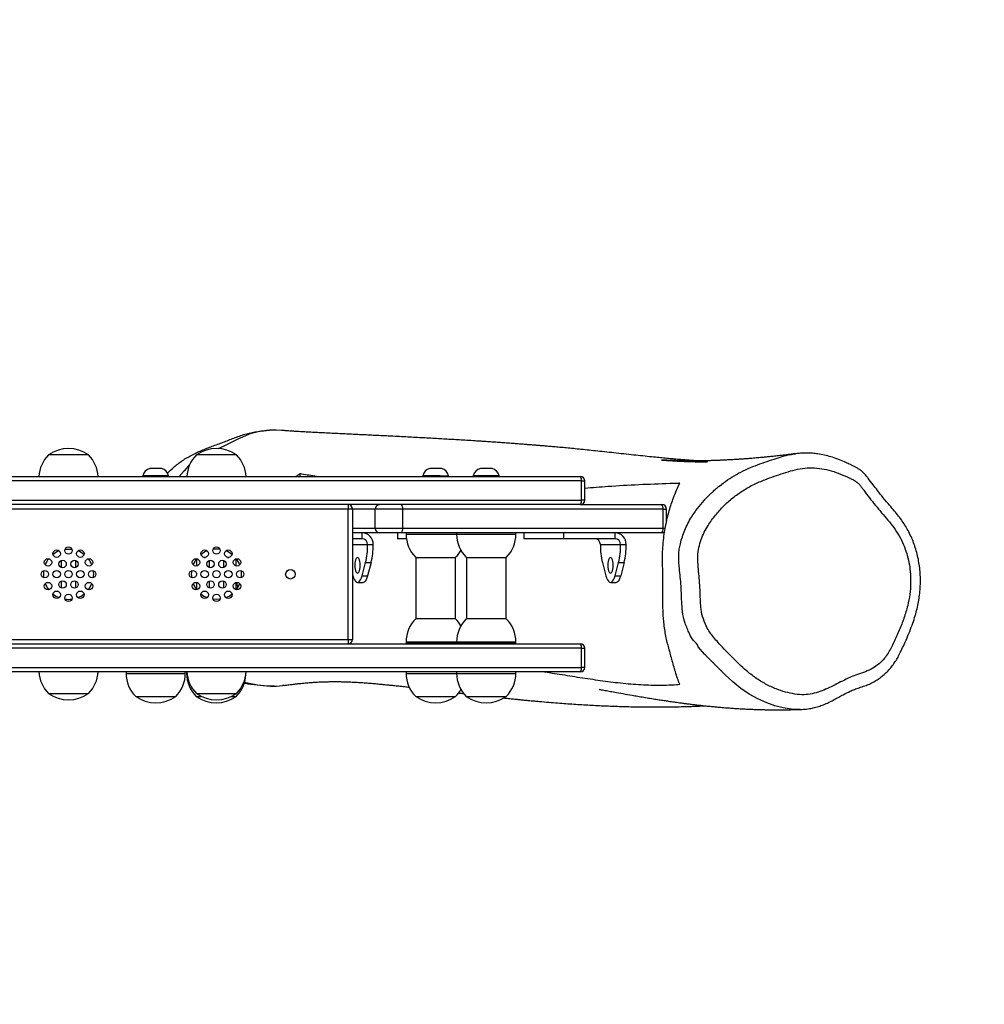
# Model space of a CAD drawing. Units: inches. Extents: x 1138 to 2231, y 85 to 833.
# Drawn here: x 1757 to 1823, y 238 to 305 of the extents above; entities that cross this region are included whole.
import ezdxf

# ---------------------------------------------------------------- set-up
doc = ezdxf.new("R2010")
doc.units = ezdxf.units.IN
doc.header["$MEASUREMENT"] = 0
doc.layers.add('VP-DIM', color=7, linetype='Continuous')
doc.layers.add('VP-HIC', color=6, linetype='Continuous')
doc.layers.add('VP-EQ', color=7, linetype='Continuous', true_color=0x8a3492)
doc.styles.get("Standard").update_dxf_attribs({"font": 'arial.ttf'})
doc.dimstyles.get("Standard").update_dxf_attribs({"dimtxt": 14, "dimasz": 20, "dimexe": 20, "dimexo": 50, "dimgap": 20, "dimtad": 0, "dimdec": 0, "dimzin": 0, "dimdsep": 46, "dimtxsty": 'Standard', "dimcen": -0.09, "dimadec": 0, "dimazin": 0, "dimtfac": 1, "dimtdec": 4, "dimtofl": 0, "dimtmove": 0, "dimatfit": 3, "dimfxl": 70, "dimfxlon": 1, "dimtolj": 1, "dimtzin": 0, "dimarcsym": 0})

# ---------------------------------------------------------------- blocks, each defined once
blk = doc.blocks.new('*D13')
at = {"layer": 'Defpoints', "color": 0}
for p in [(1818.325, 755.307), (1818.325, 267.028), (1561.108, 259.819)]:
    blk.add_point(p, dxfattribs=at)
at = {"layer": 'VP-DIM', "color": 0, "lineweight": -2}
for p, q in [((1561.108, 685.307), (1561.108, 775.307)), ((1818.325, 685.307), (1818.325, 775.307)), ((1581.108, 755.307), (1654.177, 755.307)), ((1798.325, 755.307), (1725.257, 755.307))]:
    blk.add_line(p, q, dxfattribs=at)
at = {"layer": 'VP-DIM', "color": 0}
for points in [[(1581.108, 758.641), (1581.108, 751.974), (1561.108, 755.307)], [(1798.325, 751.974), (1798.325, 758.641), (1818.325, 755.307)]]:
    blk.add_solid(points, dxfattribs=at)
at = {"layer": 'VP-DIM', "color": 0, "insert": (1689.717, 755.307), "char_height": 14, "attachment_point": 5}
blk.add_mtext('\\A1;270', dxfattribs=at)
blk = doc.blocks.new('*D15')
at = {"layer": 'Defpoints', "color": 0}
for p in [(1682.297, 497.227), (2145.745, 497.227), (1586.57, 242.516)]:
    blk.add_point(p, dxfattribs=at)
at = {"layer": 'VP-DIM', "color": 0, "lineweight": -2}
for p, q in [((2075.745, 497.227), (2165.745, 497.227)), ((2145.745, 477.227), (2145.745, 405.412)), ((2145.745, 262.516), (2145.745, 334.332)), ((2075.745, 242.516), (2165.745, 242.516))]:
    blk.add_line(p, q, dxfattribs=at)
at = {"layer": 'VP-DIM', "color": 0}
for points in [[(2149.079, 477.227), (2142.412, 477.227), (2145.745, 497.227)], [(2142.412, 262.516), (2149.079, 262.516), (2145.745, 242.516)]]:
    blk.add_solid(points, dxfattribs=at)
at = {"layer": 'VP-DIM', "color": 0, "insert": (2145.745, 369.872), "char_height": 14, "attachment_point": 5, "rotation": 90}
blk.add_mtext('\\A1;270', dxfattribs=at)
blk = doc.blocks.new('*D18')
at = {"layer": 'Defpoints', "color": 0}
for p in [(1974.825, 812.752), (1404.302, 351.502), (1974.825, 266.942)]:
    blk.add_point(p, dxfattribs=at)
at = {"layer": 'VP-DIM', "color": 0, "lineweight": -2}
for p, q in [((1404.302, 742.752), (1404.302, 832.752)), ((1974.825, 742.752), (1974.825, 832.752)), ((1424.302, 812.752), (1654.142, 812.752)), ((1954.825, 812.752), (1724.984, 812.752))]:
    blk.add_line(p, q, dxfattribs=at)
at = {"layer": 'VP-DIM', "color": 0}
for points in [[(1424.302, 816.085), (1424.302, 809.419), (1404.302, 812.752)], [(1954.825, 809.419), (1954.825, 816.085), (1974.825, 812.752)]]:
    blk.add_solid(points, dxfattribs=at)
at = {"layer": 'VP-DIM', "color": 0, "insert": (1689.563, 812.752), "char_height": 14, "attachment_point": 5}
blk.add_mtext('\\A1;570', dxfattribs=at)
blk = doc.blocks.new('*D19')
at = {"layer": 'Defpoints', "color": 0}
for p in [(1685.208, 654.549), (1577.925, 85.118), (2211.393, 85.118)]:
    blk.add_point(p, dxfattribs=at)
at = {"layer": 'VP-DIM', "color": 0, "lineweight": -2}
for p, q in [((2141.393, 654.549), (2231.393, 654.549)), ((2211.393, 634.549), (2211.393, 405.255)), ((2211.393, 105.118), (2211.393, 334.413)), ((2141.393, 85.118), (2231.393, 85.118))]:
    blk.add_line(p, q, dxfattribs=at)
at = {"layer": 'VP-DIM', "color": 0}
for points in [[(2214.727, 634.549), (2208.06, 634.549), (2211.393, 654.549)], [(2208.06, 105.118), (2214.727, 105.118), (2211.393, 85.118)]]:
    blk.add_solid(points, dxfattribs=at)
at = {"layer": 'VP-DIM', "color": 0, "insert": (2211.393, 369.834), "char_height": 14, "attachment_point": 5, "rotation": 90}
blk.add_mtext('\\A1;570', dxfattribs=at)
blk = doc.blocks.new('rb1203')
at = {"color": 7, "linetype": 'Continuous', "lineweight": 25}
for p, q in [((-35.74, 49.7665), (-35.746, 49.7663)), ((-36.358, 49.6832), (-36.493, 49.6832)), ((-35.858, 49.6832), (-35.993, 49.6832)), ((-36.1241, 49.6377), (-36.1509, 49.6377)), ((-36.1109, 49.6377), (-36.1241, 49.6377)), ((-36.0154, 49.65), (-36.0195, 49.646)), ((-35.6423, 49.6194), (-35.6558, 49.6102)), ((-35.6423, 49.6102), (-35.6423, 49.6194)), ((-35.1779, 49.6377), (-35.2048, 49.6377)), ((-35.1648, 49.6377), (-35.1779, 49.6377)), ((-35.0069, 49.6377), (-35.0338, 49.6377)), ((-34.9938, 49.6377), (-35.0069, 49.6377)), ((-39.4731, 49.6102), (-34.6958, 49.6102)), ((-36.1746, 49.6127), (-36.1746, 49.6102)), ((-36.1159, 49.6127), (-36.1746, 49.6127)), ((-36.0871, 49.6127), (-36.1159, 49.6127)), ((-36.0871, 49.6102), (-36.0871, 49.6127)), ((-35.2285, 49.6127), (-35.2285, 49.6102)), ((-35.1698, 49.6127), (-35.2285, 49.6127)), ((-35.1698, 49.6127), (-35.141, 49.6127)), ((-35.141, 49.6102), (-35.141, 49.6127)), ((-35.0575, 49.6127), (-35.0575, 49.6102)), ((-34.9988, 49.6127), (-35.0575, 49.6127)), ((-34.97, 49.6127), (-34.9988, 49.6127)), ((-34.97, 49.6102), (-34.97, 49.6127)), ((-34.6922, 49.5302), (-34.6922, 49.5952)), ((-34.6808, 49.5302), (-34.6808, 49.5952)), ((-34.6958, 49.5152), (-39.462, 49.5152)), ((-35.4805, 49.5002), (-39.1905, 49.5002)), ((-35.4805, 49.5152), (-35.4805, 49.5002)), ((-35.4805, 49.0602), (-35.4805, 49.5002)), ((-35.4655, 49.5002), (-35.4805, 49.5002)), ((-35.4655, 49.5002), (-35.4655, 49.0602)), ((-35.2965, 49.5002), (-35.3891, 49.5002)), ((-35.3891, 49.4352), (-35.3891, 49.5002)), ((-35.2965, 49.5002), (-35.2965, 49.4352)), ((-34.4163, 49.5002), (-35.2965, 49.5002)), ((-34.6958, 49.5152), (-34.42, 49.5152)), ((-34.4163, 49.4352), (-34.4163, 49.5002)), ((-34.405, 49.4552), (-34.405, 49.5002)), ((-35.3742, 49.4202), (-35.4655, 49.4202)), ((-35.4336, 49.4002), (-35.4336, 49.4202)), ((-35.3891, 49.4352), (-35.2965, 49.4352)), ((-35.3001, 49.4202), (-35.3742, 49.4202)), ((-35.3141, 49.4202), (-35.3141, 49.4002)), ((-34.42, 49.4202), (-35.3001, 49.4202)), ((-35.2965, 49.4352), (-34.4163, 49.4352)), ((-35.2848, 49.4202), (-35.2848, 49.4152)), ((-35.1138, 49.4202), (-35.1138, 49.4152)), ((-34.9138, 49.4152), (-34.9138, 49.4202)), ((-34.8866, 49.4202), (-34.8866, 49.4002)), ((-34.7524, 49.4202), (-34.7524, 49.4002)), ((-34.5785, 49.4002), (-34.5785, 49.4202)), ((-35.4336, 49.4002), (-35.4655, 49.4002)), ((-35.2837, 49.4002), (-35.3141, 49.4002)), ((-34.7524, 49.4002), (-34.8866, 49.4002)), ((-34.5785, 49.4002), (-34.7524, 49.4002)), ((-36.4373, 49.3644), (-36.4255, 49.3652)), ((-36.4255, 49.3652), (-36.4137, 49.3644)), ((-35.4148, 49.3802), (-35.396, 49.3802)), ((-35.4148, 49.3802), (-35.4148, 49.3801)), ((-35.4148, 49.3801), (-35.396, 49.3801)), ((-35.396, 49.3802), (-35.396, 49.3801)), ((-34.6282, 49.3802), (-34.5598, 49.3802)), ((-34.6282, 49.3801), (-34.6282, 49.3802)), ((-34.5598, 49.3802), (-34.541, 49.3802)), ((-34.5598, 49.3802), (-34.5598, 49.3801)), ((-34.5598, 49.3801), (-34.541, 49.3801)), ((-34.541, 49.3802), (-34.541, 49.3801)), ((-36.4505, 49.3263), (-36.4505, 49.3034)), ((-36.4005, 49.3034), (-36.4005, 49.3263)), ((-35.9935, 49.3311), (-35.9935, 49.3077)), ((-35.9678, 49.3372), (-35.9632, 49.3372)), ((-35.9505, 49.3263), (-35.9505, 49.3034)), ((-35.9005, 49.3034), (-35.9005, 49.3263)), ((-35.8878, 49.3372), (-35.8832, 49.3372)), ((-35.859, 49.308), (-35.859, 49.3324)), ((-35.4334, 49.2752), (-35.4219, 49.3193)), ((-35.4219, 49.3193), (-35.4031, 49.3193)), ((-35.4031, 49.3193), (-35.4146, 49.2752)), ((-35.2523, 49.3372), (-35.1173, 49.3372)), ((-35.252, 49.3372), (-35.252, 49.1292)), ((-35.1175, 49.1292), (-35.1175, 49.3372)), ((-35.0813, 49.3372), (-34.9463, 49.3372)), ((-35.081, 49.3372), (-35.081, 49.1292)), ((-34.9465, 49.1292), (-34.9465, 49.3372)), ((-34.6211, 49.3193), (-34.6096, 49.2752)), ((-34.5783, 49.2752), (-34.5668, 49.3193)), ((-34.5668, 49.3193), (-34.548, 49.3193)), ((-34.548, 49.3193), (-34.5595, 49.2752)), ((-36.4505, 49.257), (-36.4505, 49.2341)), ((-36.4005, 49.2341), (-36.4005, 49.257)), ((-35.9935, 49.2838), (-35.9935, 49.2766)), ((-35.9935, 49.2526), (-35.9935, 49.2292)), ((-35.9505, 49.257), (-35.9505, 49.2341)), ((-35.9005, 49.2341), (-35.9005, 49.257)), ((-35.859, 49.228), (-35.859, 49.2524)), ((-35.4655, 49.2786), (-35.4646, 49.2752)), ((-35.449, 49.2527), (-35.4302, 49.2527)), ((-35.4334, 49.2752), (-35.4146, 49.2752)), ((-34.594, 49.2527), (-34.5752, 49.2527)), ((-34.5783, 49.2752), (-34.5595, 49.2752)), ((-35.9255, 49.1952), (-35.9373, 49.196)), ((-35.9137, 49.196), (-35.9255, 49.1952)), ((-35.2519, 49.1292), (-35.2523, 49.1292)), ((-35.1173, 49.1292), (-35.2519, 49.1292)), ((-34.9463, 49.1292), (-35.0813, 49.1292)), ((-39.1905, 49.0602), (-35.4805, 49.0602)), ((-35.4805, 49.0602), (-35.4805, 49.0452)), ((-35.4805, 49.0602), (-35.4655, 49.0602)), ((-39.4205, 49.0452), (-34.6958, 49.0452)), ((-35.2848, 49.0512), (-35.2848, 49.0462)), ((-35.2842, 49.0462), (-35.2848, 49.0462)), ((-35.1138, 49.0462), (-35.2842, 49.0462)), ((-35.1138, 49.0512), (-35.1138, 49.0462)), ((-34.9138, 49.0462), (-35.1138, 49.0462)), ((-34.9138, 49.0462), (-34.9138, 49.0512)), ((-34.6922, 48.9652), (-34.6922, 49.0302)), ((-34.6808, 48.9652), (-34.6808, 49.0302)), ((-34.6958, 48.9502), (-39.4234, 48.9502)), ((-36.2309, 48.9502), (-36.2309, 48.9452)), ((-36.0309, 48.9452), (-36.0309, 48.9502)), ((-36.0263, 48.9502), (-36.0263, 48.9452)), ((-35.2848, 48.9502), (-35.2848, 48.9452)), ((-35.1138, 48.9502), (-35.1138, 48.9452)), ((-34.9138, 48.9452), (-34.9138, 48.9502)), ((-35.7304, 48.9021), (-35.7263, 48.9022)), ((-35.6973, 48.9048), (-35.7025, 48.9038)), ((-36.493, 48.8772), (-36.358, 48.8772)), ((-36.1984, 48.8672), (-36.0634, 48.8672)), ((-35.9938, 48.8672), (-35.976, 48.8672)), ((-35.993, 48.8772), (-35.858, 48.8772)), ((-35.875, 48.8672), (-35.8588, 48.8672)), ((-35.2523, 48.8672), (-35.1173, 48.8672)), ((-35.0813, 48.8672), (-34.9463, 48.8672))]:
    blk.add_line(p, q, dxfattribs=at)
at = {"color": 8, "linetype": 'Continuous', "lineweight": 25}
for p, q in [((-34.6922, 49.5952), (-39.4715, 49.5952)), ((-34.6922, 49.5952), (-34.6808, 49.5952)), ((-39.4638, 49.5302), (-34.6922, 49.5302)), ((-34.6808, 49.5302), (-34.6922, 49.5302)), ((-35.3891, 49.5002), (-35.4655, 49.5002)), ((-34.4163, 49.5002), (-34.405, 49.5002)), ((-35.4655, 49.4352), (-35.3891, 49.4352)), ((-34.4163, 49.4352), (-34.4088, 49.4352)), ((-35.2848, 49.4152), (-35.1138, 49.4152)), ((-35.1138, 49.4152), (-34.9138, 49.4152)), ((-35.4655, 49.3802), (-35.4148, 49.3802)), ((-34.6922, 49.0302), (-39.4207, 49.0302)), ((-35.2842, 49.0512), (-35.2848, 49.0512)), ((-35.1138, 49.0512), (-35.2842, 49.0512)), ((-34.9138, 49.0512), (-35.1138, 49.0512)), ((-34.6922, 49.0302), (-34.6808, 49.0302)), ((-39.4225, 48.9652), (-34.6922, 48.9652)), ((-34.6808, 48.9652), (-34.6922, 48.9652)), ((-36.2309, 48.9452), (-36.0309, 48.9452)), ((-36.0263, 48.9452), (-36.0251, 48.9452)), ((-35.2848, 48.9452), (-35.1138, 48.9452)), ((-35.1138, 48.9452), (-34.9138, 48.9452))]:
    blk.add_line(p, q, dxfattribs=at)
at = {"color": 7, "linetype": 'Continuous', "lineweight": 25, "flags": 128}
for points in [[(-35.7057, 49.7657), (-35.7233, 49.7666), (-35.7427, 49.7664)], [(-35.8506, 49.7373), (-35.9029, 49.7116), (-35.9212, 49.7039)], [(-36.0195, 49.646), (-36.0344, 49.6299), (-36.0511, 49.6102)], [(-35.449, 49.3364), (-35.4513, 49.3355), (-35.4535, 49.3329), (-35.4554, 49.3287), (-35.4568, 49.3233), (-35.4577, 49.317), (-35.458, 49.3102), (-35.4577, 49.3034), (-35.4568, 49.2971), (-35.4554, 49.2916), (-35.4535, 49.2874), (-35.4513, 49.2848), (-35.449, 49.2839), (-35.4467, 49.2848), (-35.4445, 49.2874), (-35.4427, 49.2916), (-35.4412, 49.2971), (-35.4403, 49.3034), (-35.44, 49.3102), (-35.4403, 49.317), (-35.4412, 49.3233), (-35.4427, 49.3287), (-35.4445, 49.3329), (-35.4467, 49.3355), (-35.449, 49.3364)], [(-34.594, 49.3364), (-34.5963, 49.3355), (-34.5984, 49.3329), (-34.6003, 49.3287), (-34.6017, 49.3233), (-34.6026, 49.317), (-34.6029, 49.3102), (-34.6026, 49.3034), (-34.6017, 49.2971), (-34.6003, 49.2916), (-34.5984, 49.2874), (-34.5963, 49.2848), (-34.594, 49.2839), (-34.5916, 49.2848), (-34.5895, 49.2874), (-34.5876, 49.2916), (-34.5862, 49.2971), (-34.5853, 49.3034), (-34.585, 49.3102), (-34.5853, 49.317), (-34.5862, 49.3233), (-34.5876, 49.3287), (-34.5895, 49.3329), (-34.5916, 49.3355), (-34.594, 49.3364)], [(-35.4646, 49.2752), (-35.4622, 49.2675), (-35.4593, 49.2612), (-35.4561, 49.2565), (-35.4526, 49.2536), (-35.449, 49.2527), (-35.4454, 49.2536), (-35.442, 49.2565), (-35.4387, 49.2612), (-35.4358, 49.2675), (-35.4334, 49.2752)], [(-35.4146, 49.2752), (-35.417, 49.2675), (-35.4199, 49.2612), (-35.4232, 49.2565), (-35.4266, 49.2536), (-35.4302, 49.2527)], [(-34.6096, 49.2752), (-34.6071, 49.2675), (-34.6042, 49.2612), (-34.601, 49.2565), (-34.5975, 49.2536), (-34.594, 49.2527), (-34.5904, 49.2536), (-34.5869, 49.2565), (-34.5837, 49.2612), (-34.5808, 49.2675), (-34.5783, 49.2752)], [(-34.5595, 49.2752), (-34.562, 49.2675), (-34.5649, 49.2612), (-34.5681, 49.2565), (-34.5716, 49.2536), (-34.5752, 49.2527)], [(-35.7426, 48.9025), (-35.7226, 48.9023), (-35.7025, 48.9038)]]:
    blk.add_lwpolyline(points, dxfattribs=at)
at = {"color": 8, "linetype": 'Continuous', "lineweight": 25, "flags": 128}
blk.add_lwpolyline([(-33.9524, 48.8236), (-33.9554, 48.8233), (-33.983, 48.8244), (-34.0105, 48.8287), (-34.0385, 48.8361), (-34.066, 48.8458), (-34.0962, 48.8593), (-34.1253, 48.8754), (-34.1538, 48.8946), (-34.1807, 48.9162), (-34.2052, 48.9389), (-34.2292, 48.9624), (-34.2762, 49.0105), (-34.2979, 49.035), (-34.2979, 49.035), (-34.2979, 49.035)], dxfattribs=at)
at = {"color": 7, "linetype": 'Continuous', "lineweight": 25}
for centre, radius in [((-36.4655, 49.3495), 0.0125), ((-36.4255, 49.3602), 0.0125), ((-36.3855, 49.3495), 0.0125), ((-35.9655, 49.3495), 0.0125), ((-35.9255, 49.3602), 0.0125), ((-35.8855, 49.3495), 0.0125), ((-36.4948, 49.3202), 0.0125), ((-36.4455, 49.3148), 0.0125), ((-36.4055, 49.3148), 0.0125), ((-36.3562, 49.3202), 0.0125), ((-35.9948, 49.3202), 0.0125), ((-35.9455, 49.3148), 0.0125), ((-35.9055, 49.3148), 0.0125), ((-35.8562, 49.3202), 0.0125), ((-36.5055, 49.2802), 0.0125), ((-36.4655, 49.2802), 0.0125), ((-36.4255, 49.2802), 0.0125), ((-36.3855, 49.2802), 0.0125), ((-36.3455, 49.2802), 0.0125), ((-36.0055, 49.2802), 0.0125), ((-35.9655, 49.2802), 0.0125), ((-35.9255, 49.2802), 0.0125), ((-35.8855, 49.2802), 0.0125), ((-35.8455, 49.2802), 0.0125), ((-35.6755, 49.2802), 0.0162), ((-36.4948, 49.2402), 0.0125), ((-36.4455, 49.2455), 0.0125), ((-36.4055, 49.2455), 0.0125), ((-36.3562, 49.2402), 0.0125), ((-35.9948, 49.2402), 0.0125), ((-35.9455, 49.2455), 0.0125), ((-35.9055, 49.2455), 0.0125), ((-35.8562, 49.2402), 0.0125), ((-36.4655, 49.2109), 0.0125), ((-36.3855, 49.2109), 0.0125), ((-35.9655, 49.2109), 0.0125), ((-35.8855, 49.2109), 0.0125), ((-36.4255, 49.2002), 0.0125), ((-35.9255, 49.2002), 0.0125)]:
    blk.add_circle(centre, radius, dxfattribs=at)
for centre, radius, start, end in [((-35.7325, 49.5146), 0.2521, 92.3174, 117.9371), ((-36.4255, 49.588), 0.1167, 54.6647, 125.3353), ((-35.9255, 49.588), 0.1167, 54.6647, 125.3353), ((-36.4157, 49.6052), 0.1099, 134.7603, 177.3912), ((-36.4354, 49.6052), 0.1099, 2.6088, 45.2397), ((-35.9157, 49.6052), 0.1099, 134.7603, 177.3912), ((-35.9354, 49.6052), 0.1099, 2.6088, 45.2397), ((-36.1397, 49.6033), 0.0362, 108, 164.9376), ((-36.1221, 49.6033), 0.0362, 15.0624, 72), ((-35.1936, 49.6033), 0.0362, 108, 164.9376), ((-35.1759, 49.6033), 0.0362, 15.0624, 72), ((-35.0226, 49.6033), 0.0362, 108, 164.9376), ((-35.0049, 49.6033), 0.0362, 15.0624, 72), ((-34.6958, 49.5952), 0.015, 0, 90), ((-34.7104, 49.5987), 0.0186, 349.0303, 38.1427), ((-34.6958, 49.5302), 0.015, 270, 0), ((-34.7104, 49.5266), 0.0186, 321.8572, 10.9697), ((-35.4805, 49.5002), 0.015, 0, 90), ((-35.3742, 49.5002), 0.0149, 90.2588, 180.2531), ((-35.3146, 49.5037), 0.0185, 348.9817, 38.4493), ((-34.42, 49.5002), 0.015, 0, 90), ((-34.4344, 49.5037), 0.0184, 348.9728, 38.4497), ((-35.4348, 49.3813), 0.0389, 358.2755, 88.1631), ((-35.3742, 49.4351), 0.0149, 179.7469, 269.7412), ((-35.3146, 49.4317), 0.0185, 321.5507, 11.0183), ((-34.5798, 49.3813), 0.0388, 358.2737, 88.1649), ((-34.4344, 49.4316), 0.0184, 321.5503, 11.0272), ((-34.42, 49.4352), 0.015, 270, 308.2104), ((-35.4342, 49.3808), 0.0194, 358.2745, 88.1641), ((-35.1749, 49.4152), 0.1099, 180, 225.2397), ((-35.0039, 49.4152), 0.1099, 180, 225.2397), ((-35.0236, 49.4152), 0.1099, 314.7603, 0), ((-34.6476, 49.3808), 0.0194, 358.2728, 88.164), ((-34.5792, 49.3808), 0.0194, 358.2762, 88.1642), ((-36.4255, 49.2802), 0.085, 112.0335, 127.9665), ((-36.4255, 49.2802), 0.085, 52.0335, 67.9665), ((-35.9255, 49.2802), 0.085, 112.0335, 127.9665), ((-35.9255, 49.2802), 0.085, 82.0335, 97.9665), ((-35.9255, 49.2802), 0.085, 52.0335, 67.9665), ((-35.661, 49.3778), 0.2462, 346.2459, 0.5288), ((-35.6422, 49.3778), 0.2462, 346.2469, 0.5278), ((-35.1946, 49.4152), 0.1098, 314.7603, 330.2326), ((-34.3819, 49.3778), 0.2462, 179.4729, 193.7524), ((-34.8061, 49.3778), 0.2463, 346.2496, 0.525), ((-34.7871, 49.3778), 0.2461, 346.2442, 0.5305), ((-36.4255, 49.2802), 0.085, 142.0335, 157.9665), ((-36.4255, 49.2802), 0.085, 22.0335, 37.9665), ((-35.9255, 49.2802), 0.085, 142.0335, 157.9665), ((-35.9255, 49.2802), 0.085, 22.0335, 37.9665), ((-36.4255, 49.2802), 0.085, 172.0335, 187.9665), ((-36.4255, 49.2802), 0.085, 352.0335, 7.9665), ((-35.9255, 49.2802), 0.085, 172.0335, 187.9665), ((-35.9255, 49.2802), 0.085, 352.0335, 7.9665), ((-36.4255, 49.2802), 0.085, 202.0335, 217.9665), ((-36.4255, 49.2802), 0.085, 322.0335, 337.9665), ((-35.9255, 49.2802), 0.085, 202.0335, 217.9665), ((-35.9255, 49.2802), 0.085, 321.4473, 337.9665), ((-36.4255, 49.2802), 0.085, 232.0335, 247.9665), ((-36.4255, 49.2802), 0.085, 262.0335, 277.9665), ((-36.4255, 49.2802), 0.085, 292.0335, 307.9665), ((-35.9255, 49.2802), 0.085, 232.0335, 247.9665), ((-35.9255, 49.2802), 0.085, 292.0335, 307.9665), ((-35.1749, 49.0512), 0.1099, 134.7603, 180), ((-35.1946, 49.0512), 0.1098, 29.7674, 45.2397), ((-35.0039, 49.0512), 0.1099, 134.7603, 180), ((-35.0236, 49.0512), 0.1099, 0, 45.2397), ((-35.4805, 49.0602), 0.015, 270, 0), ((-34.6958, 49.0302), 0.015, 0, 90), ((-34.7104, 49.0337), 0.0186, 349.0305, 38.1426), ((-34.6958, 48.9652), 0.015, 270, 0), ((-34.7104, 48.9616), 0.0186, 321.8571, 10.9698), ((-36.4157, 48.9552), 0.1099, 182.6088, 225.2397), ((-36.4354, 48.9552), 0.1099, 314.7603, 357.3912), ((-36.121, 48.9452), 0.1099, 180, 225.2397), ((-36.1407, 48.9452), 0.1099, 314.7603, 0), ((-35.9164, 48.9452), 0.1099, 180, 225.2397), ((-35.9157, 48.9552), 0.1099, 182.6088, 225.2397), ((-35.9361, 48.9452), 0.1098, 314.7603, 358.1734), ((-35.9354, 48.9552), 0.1099, 314.7603, 357.3912), ((-35.1749, 48.9452), 0.1099, 180, 225.2397), ((-35.0039, 48.9452), 0.1099, 180, 225.2397), ((-35.0236, 48.9452), 0.1098, 314.7603, 0), ((-35.7249, 49.3121), 0.41, 255.033, 267.5338), ((-35.1946, 48.9452), 0.1099, 314.7603, 330.2326), ((-36.4255, 48.9724), 0.1167, 234.6647, 305.3353), ((-36.1309, 48.9624), 0.1167, 234.6647, 305.3353), ((-35.9263, 48.9624), 0.1167, 234.6647, 305.3353), ((-35.9255, 48.9724), 0.1167, 234.6647, 305.3353), ((-35.1848, 48.9624), 0.1167, 234.6647, 305.3353), ((-35.0138, 48.9624), 0.1167, 234.6647, 305.3353)]:
    blk.add_arc(centre, radius, start, end, dxfattribs=at)
for points, knots in [([(-36.0913, 49.6212), (-36.0843, 49.6281), (-36.0685, 49.6439), (-36.0403, 49.6652), (-36.0069, 49.6843), (-35.9715, 49.7003), (-35.9352, 49.7143), (-35.8985, 49.7274), (-35.862, 49.742), (-35.8248, 49.7554), (-35.7857, 49.7637), (-35.7592, 49.7655), (-35.746, 49.7663)], [0, 0, 0, 0, 0.0771666, 0.1759206, 0.2775078, 0.3793175, 0.4816698, 0.5842359, 0.6864608, 0.7909514, 0.8958361, 1, 1, 1, 1]), ([(-33.9688, 49.6873), (-33.9731, 49.6867), (-33.9853, 49.6852), (-34.0042, 49.6829), (-34.025, 49.6804), (-34.0436, 49.6784), (-34.06, 49.6767), (-34.0742, 49.6753), (-34.0864, 49.6741), (-34.0967, 49.6732), (-34.1062, 49.6723), (-34.116, 49.6715), (-34.127, 49.6706), (-34.1391, 49.6697), (-34.152, 49.6688), (-34.1643, 49.668), (-34.1755, 49.6673), (-34.185, 49.6667), (-34.1938, 49.6662), (-34.2028, 49.6658), (-34.2132, 49.6653), (-34.2243, 49.6648), (-34.2361, 49.6643), (-34.2478, 49.6639), (-34.2598, 49.6636), (-34.2712, 49.6634), (-34.2819, 49.6632), (-34.2926, 49.663), (-34.3032, 49.6629), (-34.3136, 49.6629), (-34.3232, 49.6629), (-34.3326, 49.663), (-34.3424, 49.6631), (-34.3526, 49.6633), (-34.363, 49.6635), (-34.3731, 49.6638), (-34.3821, 49.6641), (-34.3903, 49.6644), (-34.3985, 49.6647), (-34.4061, 49.665), (-34.4115, 49.6653), (-34.4159, 49.6656), (-34.4187, 49.6657), (-34.4202, 49.6658), (-34.4207, 49.6658), (-34.421, 49.6659), (-34.4212, 49.6659), (-34.4214, 49.6659), (-34.4215, 49.6659), (-34.4216, 49.6659), (-34.4218, 49.6659), (-34.4221, 49.6659), (-34.4219, 49.6659), (-34.4216, 49.6659), (-34.4204, 49.6658), (-34.4172, 49.6655), (-34.4116, 49.6651), (-34.4038, 49.6646), (-34.3944, 49.664), (-34.3835, 49.6634), (-34.3714, 49.6627), (-34.3579, 49.6621), (-34.344, 49.6614), (-34.3305, 49.6609), (-34.3176, 49.6605), (-34.3054, 49.6602), (-34.2943, 49.66), (-34.2849, 49.6599), (-34.2775, 49.6599), (-34.2724, 49.66), (-34.2692, 49.6601), (-34.2675, 49.6602), (-34.2663, 49.6604), (-34.2657, 49.6605), (-34.2656, 49.6606), (-34.2656, 49.6607), (-34.2658, 49.6607), (-34.2658, 49.6608), (-34.2659, 49.6608), (-34.266, 49.6608), (-34.2661, 49.6608), (-34.2662, 49.6609), (-34.2663, 49.6609), (-34.2665, 49.6609), (-34.2677, 49.6611), (-34.2695, 49.6612), (-34.2727, 49.6614), (-34.2767, 49.6617), (-34.282, 49.662), (-34.2887, 49.6624), (-34.2964, 49.6628), (-34.3048, 49.6634), (-34.3138, 49.664), (-34.3263, 49.6649), (-34.3427, 49.6661), (-34.3625, 49.6677), (-34.3829, 49.6695), (-34.4036, 49.6713), (-34.4255, 49.6734), (-34.4501, 49.6759), (-34.4777, 49.6787), (-34.5084, 49.682), (-34.5408, 49.6855), (-34.5737, 49.6891), (-34.6059, 49.6926), (-34.6365, 49.6959), (-34.6655, 49.6989), (-34.6929, 49.7017), (-34.7186, 49.7043), (-34.7425, 49.7066), (-34.7646, 49.7086), (-34.7849, 49.7104), (-34.8026, 49.712), (-34.8177, 49.7133), (-34.8283, 49.7141), (-34.8358, 49.7147), (-34.841, 49.7152), (-34.8471, 49.7156), (-34.8565, 49.7164), (-34.8691, 49.7174), (-34.8851, 49.7186), (-34.9017, 49.7199), (-34.9201, 49.7213), (-34.9399, 49.7227), (-34.9607, 49.7242), (-34.9806, 49.7256), (-34.9981, 49.7269), (-35.0135, 49.7279), (-35.0278, 49.7289), (-35.0431, 49.7299), (-35.0625, 49.7311), (-35.0852, 49.7325), (-35.11, 49.734), (-35.1339, 49.7354), (-35.1576, 49.7368), (-35.1821, 49.7382), (-35.2075, 49.7396), (-35.2333, 49.741), (-35.2595, 49.7424), (-35.2865, 49.7438), (-35.3151, 49.7452), (-35.3433, 49.7466), (-35.3704, 49.748), (-35.3953, 49.7492), (-35.4193, 49.7504), (-35.4421, 49.7515), (-35.4637, 49.7525), (-35.4861, 49.7536), (-35.5095, 49.7547), (-35.5347, 49.7559), (-35.5597, 49.7572), (-35.5839, 49.7583), (-35.6031, 49.7593), (-35.6172, 49.76), (-35.6271, 49.7606), (-35.6369, 49.7612), (-35.6461, 49.7617), (-35.6532, 49.7621), (-35.6582, 49.7625), (-35.6621, 49.7627), (-35.6671, 49.763), (-35.6739, 49.7635), (-35.6827, 49.7641), (-35.6936, 49.7649), (-35.7014, 49.7655), (-35.7057, 49.7658)], [0, 0, 0, 0, 0.005954, 0.016732, 0.026564, 0.035448, 0.043387, 0.050263, 0.056225, 0.061275, 0.065412, 0.070328, 0.075656, 0.081498, 0.087854, 0.094506, 0.099613, 0.104252, 0.108425, 0.112493, 0.117406, 0.123211, 0.128399, 0.134139, 0.139964, 0.145412, 0.150481, 0.155172, 0.160671, 0.165538, 0.16982, 0.174066, 0.178439, 0.182938, 0.187564, 0.192081, 0.196006, 0.198659, 0.201704, 0.203415, 0.205028, 0.206174, 0.206859, 0.206962, 0.207042, 0.207075, 0.207105, 0.207133, 0.207161, 0.207191, 0.207225, 0.207307, 0.207665, 0.208122, 0.208951, 0.211911, 0.215905, 0.220937, 0.227008, 0.23328, 0.240374, 0.248291, 0.256626, 0.264329, 0.271347, 0.278866, 0.285402, 0.290954, 0.295524, 0.299111, 0.300855, 0.302218, 0.303242, 0.303943, 0.304174, 0.304328, 0.304377, 0.304396, 0.304412, 0.304425, 0.304439, 0.304454, 0.304472, 0.30452, 0.304585, 0.305386, 0.306704, 0.308596, 0.311065, 0.314648, 0.318994, 0.323722, 0.328654, 0.333791, 0.344479, 0.355958, 0.366876, 0.378424, 0.390603, 0.403411, 0.419481, 0.436444, 0.454297, 0.472497, 0.48973, 0.505938, 0.52105, 0.535146, 0.548228, 0.560295, 0.571348, 0.581387, 0.590431, 0.597498, 0.603893, 0.606222, 0.608771, 0.611914, 0.615653, 0.623354, 0.631507, 0.640011, 0.648456, 0.659017, 0.669353, 0.679052, 0.68793, 0.694332, 0.700683, 0.707692, 0.715365, 0.727004, 0.738083, 0.748522, 0.758851, 0.769319, 0.780488, 0.791514, 0.802388, 0.813571, 0.825529, 0.838263, 0.848807, 0.859266, 0.869245, 0.878746, 0.887767, 0.896358, 0.906808, 0.917596, 0.928656, 0.939349, 0.949542, 0.954098, 0.958814, 0.963692, 0.968485, 0.972676, 0.974718, 0.976648, 0.979276, 0.982828, 0.987538, 0.993262, 1, 1, 1, 1]), ([(-33.9524, 48.8236), (-33.9487, 48.8237), (-33.9383, 48.824), (-33.9222, 48.826), (-33.9041, 48.8296), (-33.8868, 48.8346), (-33.8695, 48.8411), (-33.8531, 48.8485), (-33.8373, 48.8569), (-33.8226, 48.8653), (-33.8048, 48.8748), (-33.7869, 48.8837), (-33.7693, 48.8914), (-33.7524, 48.897), (-33.7354, 48.9026), (-33.7189, 48.9092), (-33.704, 48.9166), (-33.6894, 48.9255), (-33.6753, 48.9359), (-33.6621, 48.9476), (-33.6498, 48.9605), (-33.6387, 48.9744), (-33.6288, 48.9891), (-33.6197, 49.0049), (-33.6108, 49.0228), (-33.6004, 49.0458), (-33.5888, 49.0721), (-33.5775, 49.1005), (-33.5682, 49.1268), (-33.5608, 49.1514), (-33.5551, 49.1749), (-33.5509, 49.1982), (-33.548, 49.222), (-33.5465, 49.2465), (-33.5466, 49.271), (-33.5481, 49.2953), (-33.5512, 49.3191), (-33.5558, 49.3423), (-33.5619, 49.3647), (-33.5693, 49.3865), (-33.5781, 49.4076), (-33.5879, 49.4275), (-33.5988, 49.4464), (-33.6107, 49.464), (-33.624, 49.4816), (-33.6391, 49.4996), (-33.6575, 49.5206), (-33.68, 49.5483), (-33.7025, 49.5771), (-33.72, 49.5997), (-33.7292, 49.6119), (-33.7346, 49.6188), (-33.7406, 49.6249), (-33.7481, 49.6311), (-33.7567, 49.6368), (-33.7657, 49.6418), (-33.7747, 49.6461), (-33.7852, 49.6515), (-33.8004, 49.6587), (-33.8205, 49.6672), (-33.8429, 49.6751), (-33.8656, 49.6814), (-33.8865, 49.6857), (-33.9072, 49.6885), (-33.9267, 49.6896), (-33.9468, 49.689), (-33.9606, 49.6881), (-33.9678, 49.6869), (-33.9683, 49.6868)], [0, 0, 0, 0, 0.008665, 0.023845, 0.037204, 0.051055, 0.064972, 0.0796, 0.092295, 0.105885, 0.119076, 0.139528, 0.152285, 0.165557, 0.18146, 0.193752, 0.206199, 0.21929, 0.232496, 0.245805, 0.259184, 0.272586, 0.285536, 0.298846, 0.313427, 0.33026, 0.35505, 0.377787, 0.398285, 0.417151, 0.434817, 0.451824, 0.469671, 0.487893, 0.505993, 0.523912, 0.541612, 0.559068, 0.576269, 0.593142, 0.610072, 0.627199, 0.642659, 0.659007, 0.674753, 0.692336, 0.712132, 0.738349, 0.773419, 0.795107, 0.803006, 0.808301, 0.814395, 0.822123, 0.829792, 0.837584, 0.845276, 0.85272, 0.865359, 0.883738, 0.903262, 0.920066, 0.938071, 0.952589, 0.968001, 0.983186, 0.998891, 1, 1, 1, 1]), ([(-35.5873, 49.6102), (-35.6041, 49.6129), (-35.6224, 49.6158), (-35.6407, 49.6191), (-35.6423, 49.6194)], [0, 0, 0, 0, 0.911414, 1, 1, 1, 1]), ([(-34.2899, 49.1884), (-34.2895, 49.1796), (-34.2885, 49.1594), (-34.281, 49.1288), (-34.2693, 49.101), (-34.2552, 49.0791), (-34.2412, 49.0618), (-34.2168, 49.0348), (-34.1822, 48.9983), (-34.1417, 48.9593), (-34.104, 48.9295), (-34.0699, 48.9086), (-34.036, 48.8929), (-34.003, 48.8817), (-33.9715, 48.8747), (-33.941, 48.8723), (-33.9122, 48.8757), (-33.8859, 48.8834), (-33.8602, 48.894), (-33.835, 48.9064), (-33.81, 48.9194), (-33.785, 48.9321), (-33.7589, 48.9419), (-33.7325, 48.9504), (-33.7077, 48.9615), (-33.6861, 48.9772), (-33.6689, 48.9944), (-33.6557, 49.013), (-33.6454, 49.0315), (-33.6328, 49.0575), (-33.6177, 49.0907), (-33.6017, 49.1318), (-33.5894, 49.1723), (-33.5818, 49.2121), (-33.5789, 49.2506), (-33.5801, 49.2868), (-33.5849, 49.3202), (-33.5925, 49.3506), (-33.6034, 49.3807), (-33.6179, 49.4099), (-33.6357, 49.438), (-33.6635, 49.4715), (-33.6986, 49.5125), (-33.728, 49.5492), (-33.7448, 49.5731), (-33.7511, 49.5827), (-33.7649, 49.5948), (-33.7873, 49.6057), (-33.8166, 49.6189), (-33.8475, 49.6298), (-33.8798, 49.6372), (-33.9126, 49.6404), (-33.9454, 49.6381), (-33.9775, 49.6315), (-34.0196, 49.6183), (-34.0642, 49.6032), (-34.1103, 49.5837), (-34.1467, 49.563), (-34.1808, 49.5387), (-34.212, 49.5109), (-34.24, 49.4798), (-34.2618, 49.45), (-34.2775, 49.4221), (-34.2878, 49.3971), (-34.2959, 49.3705), (-34.3001, 49.3422), (-34.2977, 49.302), (-34.2917, 49.251), (-34.2905, 49.2093), (-34.2899, 49.1884)], [0, 0, 0, 0, 0.0111117, 0.0253073, 0.039498, 0.0490261, 0.0585985, 0.0681721, 0.0959292, 0.123673, 0.1411313, 0.1586416, 0.1760952, 0.1904229, 0.2047775, 0.2190412, 0.2311083, 0.243207, 0.2554765, 0.2678886, 0.2803176, 0.2926057, 0.304905, 0.3172235, 0.3294613, 0.3406866, 0.3519127, 0.3608771, 0.3698857, 0.3788951, 0.3975336, 0.4161797, 0.4347807, 0.4508744, 0.4670214, 0.4831081, 0.4962429, 0.5094153, 0.5225473, 0.5366588, 0.5508196, 0.5649424, 0.5927135, 0.6204928, 0.6253894, 0.6302803, 0.63507, 0.648996, 0.6629477, 0.6776419, 0.6923668, 0.7070207, 0.7215192, 0.7360981, 0.7506638, 0.7801884, 0.7985187, 0.8168966, 0.8352243, 0.8531872, 0.8712004, 0.8891541, 0.9005354, 0.9119599, 0.9233505, 0.9354938, 0.9476614, 0.9738355, 1, 1, 1, 1]), ([(-34.3598, 49.5873), (-34.362, 49.5873), (-34.3729, 49.5869), (-34.4189, 49.5852), (-34.4977, 49.5825), (-34.5937, 49.5768), (-34.6548, 49.5721), (-34.6808, 49.5701)], [0, 0, 0, 0, 0.020451, 0.102254, 0.429466, 0.756688, 1, 1, 1, 1]), ([(-34.3598, 48.9083), (-34.3623, 48.9147), (-34.3674, 48.9276), (-34.3763, 48.9562), (-34.3865, 48.9929), (-34.3961, 49.0276), (-34.4034, 49.0546), (-34.4078, 49.0753), (-34.4115, 49.0985), (-34.4141, 49.1212), (-34.4158, 49.1436), (-34.4168, 49.1648), (-34.4169, 49.1869), (-34.4167, 49.2091), (-34.4165, 49.2349), (-34.4167, 49.2642), (-34.4172, 49.2917), (-34.4179, 49.3137), (-34.4182, 49.3306), (-34.4181, 49.349), (-34.4172, 49.3682), (-34.4154, 49.3912), (-34.4124, 49.4158), (-34.4078, 49.4433), (-34.4021, 49.4698), (-34.3954, 49.4951), (-34.3884, 49.5175), (-34.3801, 49.5409), (-34.3706, 49.565), (-34.3634, 49.5799), (-34.3598, 49.5873)], [0, 0, 0, 0, 0.0461315, 0.0922599, 0.169379, 0.2465063, 0.2799684, 0.313339, 0.3418295, 0.3702702, 0.3911869, 0.412083, 0.4333344, 0.4547347, 0.4761304, 0.5077954, 0.5394623, 0.555861, 0.5722449, 0.5884707, 0.6087018, 0.6289653, 0.6617511, 0.6945894, 0.7388212, 0.7832305, 0.8278006, 0.8722516, 0.936121, 1, 1, 1, 1]), ([(-35.8582, 49.2524), (-35.8569, 49.2476), (-35.8554, 49.2422), (-35.8538, 49.2369), (-35.8536, 49.2363)], [0, 0, 0, 0, 0.8879316, 1, 1, 1, 1]), ([(-34.2979, 49.035), (-34.2979, 49.035), (-34.2979, 49.0441), (-34.3167, 49.0549), (-34.3284, 49.083), (-34.3429, 49.1152), (-34.3512, 49.1521), (-34.3526, 49.1766), (-34.3532, 49.1878)], [0, 0, 0, 0, 0.000001, 0.16188, 0.326105, 0.559187, 0.799122, 1, 1, 1, 1]), ([(-34.8167, 48.9502), (-34.8054, 48.9486), (-34.7713, 48.9436), (-34.7142, 48.9343), (-34.6455, 48.9237), (-34.5768, 48.9145), (-34.5081, 48.9078), (-34.4393, 48.9048), (-34.3899, 48.906), (-34.3634, 48.908), (-34.3598, 48.9083)], [0, 0, 0, 0, 0.073923, 0.224389, 0.374865, 0.525307, 0.675691, 0.826025, 0.97636, 1, 1, 1, 1]), ([(-35.7304, 48.9027), (-35.7353, 48.9025), (-35.7545, 48.9014), (-35.7878, 48.9049), (-35.817, 48.9083), (-35.8316, 48.9115), (-35.8324, 48.9117)], [0, 0, 0, 0, 0.143123, 0.560527, 0.9775964, 1, 1, 1, 1]), ([(-35.6973, 48.9045), (-35.6918, 48.9053), (-35.6812, 48.9067), (-35.6661, 48.9086), (-35.6526, 48.9102), (-35.6407, 48.9114), (-35.6302, 48.9125), (-35.621, 48.9133), (-35.6129, 48.914), (-35.6051, 48.9146), (-35.5972, 48.9151), (-35.5886, 48.9157), (-35.5791, 48.9162), (-35.5687, 48.9166), (-35.5571, 48.9171), (-35.5452, 48.9173), (-35.5337, 48.9175), (-35.5236, 48.9175), (-35.5147, 48.9174), (-35.5065, 48.9173), (-35.4986, 48.9172), (-35.4884, 48.9169), (-35.4752, 48.9164), (-35.4586, 48.9157), (-35.4404, 48.9146), (-35.4213, 48.9133), (-35.4022, 48.9118), (-35.3839, 48.9102), (-35.3671, 48.9086), (-35.3518, 48.9071), (-35.3399, 48.9059), (-35.3304, 48.9049), (-35.3227, 48.9041), (-35.314, 48.9032), (-35.3044, 48.9022), (-35.2945, 48.9011), (-35.2852, 48.9), (-35.2782, 48.8992), (-35.2745, 48.8988), (-35.2735, 48.8987)], [0, 0, 0, 0, 0.044032, 0.084565, 0.120362, 0.151424, 0.178337, 0.20231, 0.222253, 0.240711, 0.260479, 0.281698, 0.304533, 0.329756, 0.357466, 0.387182, 0.414352, 0.437844, 0.457412, 0.475697, 0.493724, 0.511494, 0.545652, 0.584036, 0.625557, 0.669714, 0.71482, 0.75576, 0.793154, 0.827283, 0.858289, 0.873583, 0.890931, 0.910331, 0.931784, 0.954646, 0.975691, 0.993465, 1, 1, 1, 1]), ([(-34.6325, 48.8917), (-34.6325, 48.8917), (-34.6324, 48.8916), (-34.6293, 48.891), (-34.6204, 48.8894), (-34.6118, 48.8879), (-34.6029, 48.8863), (-34.5937, 48.8846), (-34.584, 48.8828), (-34.5677, 48.8798), (-34.5436, 48.8755), (-34.5162, 48.8706), (-34.4915, 48.8664), (-34.4705, 48.8629), (-34.4498, 48.8595), (-34.4306, 48.8564), (-34.4136, 48.8538), (-34.3996, 48.8517), (-34.3884, 48.8501), (-34.3794, 48.8488), (-34.3703, 48.8475), (-34.3597, 48.8461), (-34.3478, 48.8445), (-34.3349, 48.8428), (-34.3212, 48.8411), (-34.306, 48.8393), (-34.2904, 48.8375), (-34.2739, 48.8357), (-34.2577, 48.8341), (-34.2421, 48.8326), (-34.2286, 48.8313), (-34.2166, 48.8303), (-34.2044, 48.8293), (-34.1905, 48.8283), (-34.1738, 48.8271), (-34.1547, 48.8259), (-34.1342, 48.8248), (-34.1135, 48.8239), (-34.094, 48.8232), (-34.0756, 48.8228), (-34.0584, 48.8224), (-34.0418, 48.8223), (-34.0246, 48.8222), (-34.0056, 48.8223), (-33.9843, 48.8226), (-33.9664, 48.823), (-33.9557, 48.8233), (-33.9529, 48.8234)], [0, 0, 0, 0, 0.0037217, 0.0183829, 0.0341664, 0.0502034, 0.0663582, 0.0827253, 0.0993715, 0.1162999, 0.164725, 0.2162377, 0.2483682, 0.2815959, 0.314783, 0.3445163, 0.370568, 0.3929398, 0.4083059, 0.4212795, 0.4332472, 0.4485205, 0.467409, 0.4847865, 0.5043958, 0.5262377, 0.5495357, 0.5712408, 0.5961644, 0.6179919, 0.6367242, 0.6523609, 0.6677786, 0.6866657, 0.7090371, 0.734895, 0.7635151, 0.7910237, 0.8168496, 0.8409914, 0.8634492, 0.8842223, 0.9060012, 0.9304866, 0.9581398, 0.9889624, 1, 1, 1, 1]), ([(-35.1076, 48.8793), (-35.1068, 48.8792), (-35.1009, 48.8785), (-35.0947, 48.8778), (-35.0893, 48.8772), (-35.089, 48.8772)], [0, 0, 0, 0, 0.141319, 0.9566879, 1, 1, 1, 1]), ([(-34.9553, 48.8623), (-34.9511, 48.8619), (-34.9412, 48.8609), (-34.926, 48.8593), (-34.9108, 48.8578), (-34.8977, 48.8565), (-34.8855, 48.8553), (-34.8727, 48.8541), (-34.8584, 48.8527), (-34.8425, 48.8513), (-34.8212, 48.8494), (-34.7953, 48.8472), (-34.766, 48.8449), (-34.7379, 48.8428), (-34.7108, 48.841), (-34.6841, 48.8393), (-34.6576, 48.8378), (-34.6317, 48.8365), (-34.6066, 48.8354), (-34.5823, 48.8344), (-34.5576, 48.8336), (-34.5312, 48.8329), (-34.5044, 48.8324), (-34.4773, 48.832), (-34.4504, 48.8319), (-34.4217, 48.8319), (-34.3922, 48.8322), (-34.363, 48.8327), (-34.3346, 48.8335), (-34.3074, 48.8344), (-34.2873, 48.8352), (-34.2767, 48.8357), (-34.2746, 48.8358)], [0, 0, 0, 0, 0.019356, 0.046147, 0.070417, 0.089351, 0.106883, 0.126565, 0.148637, 0.1731, 0.199747, 0.246389, 0.290293, 0.331454, 0.371115, 0.410452, 0.449465, 0.487584, 0.524181, 0.559255, 0.593922, 0.632294, 0.674757, 0.710995, 0.749762, 0.791062, 0.834501, 0.876188, 0.915131, 0.954948, 0.991412, 1, 1, 1, 1])]:
    blk.add_open_spline(points, degree=3, knots=knots, dxfattribs=at)
at = {"color": 8, "linetype": 'Continuous', "lineweight": 25}
blk.add_open_spline([(-34.3532, 49.1878), (-34.3539, 49.2078), (-34.3551, 49.2478), (-34.3606, 49.2938), (-34.3636, 49.3262), (-34.3636, 49.3452), (-34.3616, 49.3643), (-34.3575, 49.385), (-34.3513, 49.4068), (-34.3431, 49.4298), (-34.3328, 49.4521), (-34.3186, 49.4765), (-34.3004, 49.5024), (-34.2779, 49.5296), (-34.2532, 49.5549), (-34.2265, 49.5781), (-34.1983, 49.5989), (-34.1686, 49.6174), (-34.1374, 49.6336), (-34.0945, 49.6511), (-34.0534, 49.6651), (-34.0141, 49.6779), (-33.9903, 49.6842), (-33.9752, 49.6861), (-33.9694, 49.6868)], degree=3, knots=[0, 0, 0, 0, 0.081205, 0.162671, 0.188104, 0.213512, 0.239814, 0.266122, 0.299169, 0.332215, 0.366282, 0.400361, 0.448917, 0.497476, 0.547392, 0.597311, 0.64649, 0.695669, 0.746051, 0.796438, 0.894088, 0.934391, 0.97466, 1, 1, 1, 1], dxfattribs=at)
blk = doc.blocks.new('rb1203 2d')
at = {"layer": 'VP-EQ', "color": 0, "xscale": 20, "yscale": 20, "zscale": 20}
blk.add_blockref('rb1203', (2489.257, -718.232), dxfattribs=at)
blk = doc.blocks.new('RB1203_2d')
at = {"layer": 'VP-EQ', "color": 0}
blk.add_lwpolyline([(1841.128, 547.664, 0.331184), (1697.457, 654.55), (1673.668, 654.55, 0.098856), (1616.065, 643.049, 0.031464), (1597.242, 644.235), (1562.052, 644.235, 0.414214), (1412.052, 494.235), (1412.052, 437.462, 0.080888), (1404.302, 389.872), (1404.302, 242.372, 0.319104), (1504.953, 100.722, 0.113851), (1571.425, 85.092), (1595.23, 85.189, 0.077832), (1641.089, 92.372), (1700.814, 92.372, 0.076366), (1745.839, 99.289), (1818.601, 99.289, 0.425833), (1974.825, 249.289), (1974.825, 277.095, 0.35933), (1853.293, 424.369, 0.013626), (1851.197, 432.27, 0.037925), (1852.918, 454.926), (1852.918, 489.372, 0.100115)], format="xyb", close=True, dxfattribs=at)
blk.add_blockref('rb1203 2d', (0, 0), dxfattribs=at)

msp = doc.modelspace()

# ---------------------------------------------------------------- linework, layer by layer
at = {"layer": 'VP-HIC'}
msp.add_lwpolyline([(1841.128, 547.664, 0.331184), (1697.457, 654.55), (1673.668, 654.55, 0.098856), (1616.065, 643.049, 0.031464), (1597.242, 644.235), (1562.052, 644.235, 0.414214), (1412.052, 494.235), (1412.052, 437.462, 0.080888), (1404.302, 389.872), (1404.302, 242.372, 0.319104), (1504.953, 100.722, 0.113851), (1571.425, 85.092), (1595.23, 85.189, 0.077832), (1641.089, 92.372), (1700.814, 92.372, 0.076366), (1745.839, 99.289), (1818.601, 99.289, 0.425833), (1974.825, 249.289), (1974.825, 277.095, 0.35933), (1853.293, 424.369, 0.013626), (1851.197, 432.27, 0.037925), (1852.918, 454.926), (1852.918, 489.372, 0.100115)], format="xyb", close=True, dxfattribs=at)

# ---------------------------------------------------------------- block references
at = {"layer": 'VP-EQ', "color": 0}
msp.add_blockref('RB1203_2d', (0, 0), dxfattribs=at)

# ---------------------------------------------------------------- dimensions: what is measured, and where the dimension line sits
at = {"layer": 'VP-DIM', "color": 0}
dim = msp.add_linear_dim(base=(1974.825, 812.752), p1=(1404.302, 351.502), p2=(1974.825, 266.942), text='570', dimstyle='Standard', dxfattribs=at)
dim.commit()
dim.dimension.update_dxf_attribs({"geometry": '*D18', "text_midpoint": (1689.563, 812.752)})
at = {"layer": 'VP-DIM'}
dim = msp.add_linear_dim(base=(1818.325, 755.307), p1=(1561.108, 259.819), p2=(1818.325, 267.028), text='270', dimstyle='Standard', dxfattribs=at)
dim.commit()
dim.dimension.update_dxf_attribs({"geometry": '*D13', "text_midpoint": (1689.717, 755.307)})
at = {"layer": 'VP-DIM', "color": 0}
dim = msp.add_linear_dim(base=(2211.393, 85.118), p1=(1685.208, 654.549), p2=(1577.925, 85.118), angle=90, text='570', dimstyle='Standard', dxfattribs=at)
dim.commit()
dim.dimension.update_dxf_attribs({"geometry": '*D19', "text_midpoint": (2211.393, 369.834)})
at = {"layer": 'VP-DIM'}
dim = msp.add_linear_dim(base=(2145.745, 497.227), p1=(1586.57, 242.516), p2=(1682.297, 497.227), angle=90, text='270', dimstyle='Standard', dxfattribs=at)
dim.commit()
dim.dimension.update_dxf_attribs({"geometry": '*D15', "text_midpoint": (2145.745, 369.872)})

doc.saveas('drawing.dxf')
